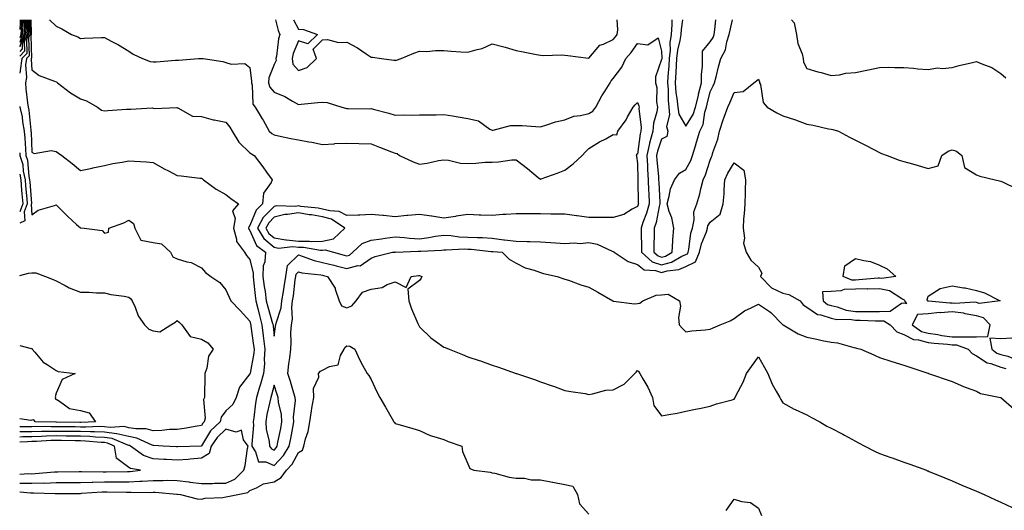
# Model space of a CAD drawing. Units: inches. Extents: x 931523 to 934163, y 7221338 to 7223978.
# Drawn here: x 931523 to 931930, y 7223775 to 7223978 of the extents above; entities that cross this region are included whole.
import ezdxf

# ---------------------------------------------------------------- set-up
doc = ezdxf.new("R2010")
doc.units = ezdxf.units.IN
doc.header["$MEASUREMENT"] = 0
doc.layers.add('Contour_93157221', color=7, linetype='Continuous', true_color=0x4fe727)

msp = doc.modelspace()

# ---------------------------------------------------------------- linework, layer by layer
at = {"layer": 'Contour_93157221'}
for points in [[(931523.25, 7223978, 3216), (931523.2, 7223977.08, 3216), (931523.21, 7223976.76, 3216), (931523, 7223974, 3216)], [(931523.76, 7223978, 3217), (931523.74, 7223977.6, 3217), (931523.78, 7223976.2, 3217), (931523.46, 7223971.92, 3217), (931523, 7223970.5, 3217)], [(931524.28, 7223978, 3218), (931524.35, 7223975.63, 3218), (931524.07, 7223971.92, 3218), (931523, 7223968.59, 3218)], [(931524.83, 7223978, 3219), (931524.92, 7223975.05, 3219), (931524.68, 7223971.92, 3219), (931523.08, 7223966.96, 3219), (931523.08, 7223966.88, 3219), (931523, 7223966.8, 3219)], [(931525.39, 7223978, 3220), (931525.49, 7223974.48, 3220), (931525.3, 7223971.92, 3220), (931523.98, 7223967.86, 3220), (931524.05, 7223965.92, 3220), (931523, 7223964.91, 3220)], [(931525.94, 7223978, 3221), (931526.05, 7223973.91, 3221), (931525.91, 7223971.92, 3221), (931524.89, 7223968.76, 3221), (931525.02, 7223964.95, 3221), (931523, 7223963, 3221)], [(931526.49, 7223978, 3222), (931526.62, 7223973.35, 3222), (931526.52, 7223971.92, 3222), (931525.79, 7223969.65, 3222), (931525.98, 7223963.99, 3222), (931523.85, 7223961.92, 3222), (931523.18, 7223957.06, 3222), (931523.2, 7223956.76, 3222), (931523, 7223955.86, 3222)], [(931527.05, 7223978, 3223), (931527.2, 7223972.78, 3223), (931527.13, 7223971.92, 3223), (931526.69, 7223970.57, 3223), (931526.95, 7223963.01, 3223), (931525.81, 7223961.92, 3223), (931525.46, 7223959.32, 3223), (931525.84, 7223954.13, 3223), (931525.34, 7223951.92, 3223), (931525.56, 7223949.44, 3223), (931526.27, 7223943.7, 3223), (931526.44, 7223941.92, 3223), (931526.75, 7223940.61, 3223), (931527.56, 7223932.41, 3223), (931527.65, 7223931.92, 3223), (931527.68, 7223931.55, 3223), (931528.05, 7223923.31, 3223), (931528.93, 7223922.8, 3223), (931535.95, 7223924.03, 3223), (931538.05, 7223923.6, 3223), (931539.06, 7223922.94, 3223), (931540.39, 7223921.92, 3223), (931544.7, 7223918.56, 3223), (931548.05, 7223915.71, 3223), (931552.86, 7223916.72, 3223), (931553.18, 7223916.78, 3223), (931558.05, 7223917.84, 3223), (931561.39, 7223918.58, 3223), (931565.36, 7223919.22, 3223), (931568.05, 7223919.77, 3223), (931570.4, 7223919.58, 3223), (931575.37, 7223919.24, 3223), (931578.05, 7223919.01, 3223), (931582.61, 7223916.47, 3223), (931584.41, 7223915.55, 3223), (931588.05, 7223913.66, 3223), (931589.65, 7223913.52, 3223), (931597.39, 7223912.58, 3223), (931598.05, 7223912.53, 3223), (931598.44, 7223912.31, 3223), (931598.86, 7223911.92, 3223), (931604.08, 7223907.94, 3223), (931608.05, 7223905.77, 3223), (931610.23, 7223904.11, 3223), (931613.4, 7223901.92, 3223), (931610.86, 7223899.11, 3223), (931611.98, 7223895.85, 3223), (931611.24, 7223891.92, 3223), (931612.55, 7223887.41, 3223), (931612.54, 7223886.41, 3223), (931615.83, 7223881.92, 3223), (931616.71, 7223880.57, 3223), (931618.05, 7223878.91, 3223), (931619.43, 7223873.31, 3223), (931619.37, 7223871.92, 3223), (931619.57, 7223870.4, 3223), (931620.17, 7223864.03, 3223), (931620.47, 7223861.92, 3223), (931621.3, 7223858.68, 3223), (931621.97, 7223855.85, 3223), (931623.02, 7223851.92, 3223), (931623.56, 7223847.43, 3223), (931623.67, 7223846.3, 3223), (931624.17, 7223841.92, 3223), (931623.92, 7223837.8, 3223), (931624.03, 7223835.94, 3223), (931623.72, 7223831.92, 3223), (931622.47, 7223827.51, 3223), (931621.94, 7223825.81, 3223), (931620.79, 7223821.92, 3223), (931620.35, 7223819.62, 3223), (931619.64, 7223813.52, 3223), (931619.38, 7223811.92, 3223), (931619.48, 7223810.49, 3223), (931618.83, 7223802.7, 3223), (931618.91, 7223801.92, 3223), (931620.42, 7223799.56, 3223), (931621.59, 7223795.46, 3223), (931624.57, 7223795.4, 3223), (931628.05, 7223793.85, 3223), (931631.92, 7223798.05, 3223), (931634.24, 7223801.92, 3223), (931634.88, 7223805.1, 3223), (931635.76, 7223809.63, 3223), (931636.21, 7223811.92, 3223), (931636.1, 7223813.87, 3223), (931636.88, 7223820.75, 3223), (931636.79, 7223821.92, 3223), (931636.22, 7223823.76, 3223), (931634.75, 7223828.62, 3223), (931633.68, 7223831.92, 3223), (931634.13, 7223835.85, 3223), (931634.5, 7223838.37, 3223), (931634.92, 7223841.92, 3223), (931635.13, 7223844.85, 3223), (931635, 7223848.87, 3223), (931635.17, 7223851.92, 3223), (931635.6, 7223854.38, 3223), (931635.35, 7223859.22, 3223), (931635.67, 7223861.92, 3223), (931635.99, 7223863.97, 3223), (931636.76, 7223870.63, 3223), (931636.95, 7223871.92, 3223), (931637.09, 7223872.88, 3223), (931638.05, 7223873.81, 3223), (931639.53, 7223873.4, 3223), (931647.39, 7223872.58, 3223), (931648.05, 7223872.45, 3223), (931648.46, 7223872.33, 3223), (931650.15, 7223871.92, 3223), (931653.21, 7223867.08, 3223), (931653.27, 7223866.71, 3223), (931654.97, 7223861.92, 3223), (931655.92, 7223859.79, 3223), (931658.05, 7223858.93, 3223), (931660.08, 7223859.89, 3223), (931661.88, 7223861.92, 3223), (931664.48, 7223865.49, 3223), (931668.05, 7223866.71, 3223), (931672.63, 7223867.33, 3223), (931674.79, 7223868.66, 3223), (931678.05, 7223869.75, 3223), (931682.62, 7223867.35, 3223), (931684.57, 7223871.92, 3223), (931687.66, 7223872.31, 3223), (931688.05, 7223872.35, 3223), (931688.41, 7223872.27, 3223), (931689.03, 7223871.92, 3223), (931688.74, 7223871.24, 3223), (931688.05, 7223870.32, 3223), (931683.22, 7223866.76, 3223), (931683.71, 7223861.92, 3223), (931684.72, 7223858.6, 3223), (931687.42, 7223852.56, 3223), (931687.65, 7223851.92, 3223), (931687.79, 7223851.67, 3223), (931688.05, 7223851.18, 3223), (931692.77, 7223846.65, 3223), (931694.7, 7223845.28, 3223), (931698.05, 7223842.8, 3223), (931698.68, 7223842.55, 3223), (931700.28, 7223841.92, 3223), (931705.85, 7223839.73, 3223), (931708.05, 7223838.83, 3223), (931712.77, 7223837.19, 3223), (931713.19, 7223837.06, 3223), (931718.05, 7223835.38, 3223), (931720.62, 7223834.48, 3223), (931728.04, 7223831.94, 3223), (931728.05, 7223831.92, 3223), (931728.07, 7223831.92, 3223), (931735.49, 7223829.36, 3223), (931738.05, 7223828.46, 3223), (931742.91, 7223826.78, 3223), (931743.36, 7223826.61, 3223), (931748.05, 7223824.91, 3223), (931750.57, 7223824.44, 3223), (931756.41, 7223823.56, 3223), (931758.05, 7223823.27, 3223), (931759.54, 7223823.42, 3223), (931764.97, 7223825.01, 3223), (931768.05, 7223825.2, 3223), (931772.55, 7223827.43, 3223), (931777.03, 7223831.92, 3223), (931777.47, 7223832.49, 3223), (931778.05, 7223833.15, 3223), (931778.67, 7223832.55, 3223), (931779.05, 7223831.92, 3223), (931780.24, 7223829.73, 3223), (931782.32, 7223826.18, 3223), (931784.26, 7223821.92, 3223), (931784.81, 7223818.68, 3223), (931788.05, 7223814.36, 3223), (931791.08, 7223814.95, 3223), (931794.41, 7223815.55, 3223), (931798.05, 7223816.31, 3223), (931802.7, 7223817.27, 3223), (931803.61, 7223817.49, 3223), (931808.05, 7223818.44, 3223), (931810.68, 7223819.3, 3223), (931817.18, 7223821.04, 3223), (931818.05, 7223821.31, 3223), (931818.28, 7223821.69, 3223), (931818.42, 7223821.92, 3223), (931818.73, 7223822.6, 3223), (931821.66, 7223828.31, 3223), (931823.07, 7223831.92, 3223), (931825.16, 7223834.81, 3223), (931828.05, 7223838.78, 3223), (931830.55, 7223834.42, 3223), (931831.93, 7223831.92, 3223), (931833.62, 7223827.49, 3223), (931835.37, 7223824.6, 3223), (931836.79, 7223821.92, 3223), (931837.22, 7223821.1, 3223), (931838.05, 7223819.77, 3223), (931842.82, 7223817.15, 3223), (931843.11, 7223816.98, 3223), (931848.05, 7223814.75, 3223), (931849.89, 7223813.76, 3223), (931853.3, 7223811.92, 3223), (931856.27, 7223810.14, 3223), (931858.05, 7223809.36, 3223), (931862.88, 7223806.76, 3223), (931863.6, 7223806.37, 3223), (931868.05, 7223803.97, 3223), (931869.39, 7223803.27, 3223), (931871.97, 7223801.92, 3223), (931875.91, 7223799.77, 3223), (931878.05, 7223798.85, 3223), (931882.73, 7223797.23, 3223), (931883.21, 7223797.08, 3223), (931888.05, 7223795.32, 3223), (931890.56, 7223794.44, 3223), (931897.34, 7223791.92, 3223), (931897.85, 7223791.72, 3223), (931898.05, 7223791.65, 3223), (931898.53, 7223791.43, 3223), (931904.93, 7223788.8, 3223), (931908.05, 7223787.49, 3223), (931911.96, 7223785.83, 3223), (931915.74, 7223784.22, 3223), (931918.05, 7223783.25, 3223), (931918.99, 7223782.86, 3223), (931921.23, 7223781.92, 3223), (931925.83, 7223779.69, 3223), (931928.05, 7223778.7, 3223), (931932.73, 7223776.59, 3223)], [(931527.6, 7223978, 3224), (931527.76, 7223972.21, 3224), (931527.74, 7223971.92, 3224), (931527.6, 7223971.47, 3224), (931527.92, 7223962.06, 3224), (931527.78, 7223961.92, 3224), (931527.74, 7223961.61, 3224), (931528.05, 7223957.35, 3224), (931531.03, 7223954.91, 3224), (931537.35, 7223952.62, 3224), (931538.05, 7223952.27, 3224), (931538.27, 7223952.15, 3224), (931538.57, 7223951.92, 3224), (931543.95, 7223947.82, 3224), (931548.05, 7223945.28, 3224), (931550.6, 7223944.48, 3224), (931555.08, 7223941.92, 3224), (931556.76, 7223940.63, 3224), (931558.05, 7223940.4, 3224), (931559.43, 7223940.53, 3224), (931567.13, 7223941, 3224), (931568.05, 7223941.08, 3224), (931568.94, 7223941.04, 3224), (931577.68, 7223941.55, 3224), (931578.05, 7223941.51, 3224), (931578.65, 7223941.33, 3224), (931587.92, 7223941.78, 3224), (931588.05, 7223941.65, 3224), (931588.36, 7223941.61, 3224), (931594.32, 7223938.19, 3224), (931598.05, 7223938.07, 3224), (931602.82, 7223936.69, 3224), (931603.32, 7223936.65, 3224), (931608.05, 7223935.69, 3224), (931609.72, 7223933.6, 3224), (931610.77, 7223931.92, 3224), (931613.51, 7223927.39, 3224), (931618.05, 7223923.07, 3224), (931618.67, 7223922.55, 3224), (931619.85, 7223921.92, 3224), (931623.33, 7223917.19, 3224), (931624.91, 7223915.06, 3224), (931627.23, 7223911.92, 3224), (931626.85, 7223910.73, 3224), (931623.6, 7223906.37, 3224), (931623.28, 7223901.92, 3224), (931620.69, 7223899.28, 3224), (931618.05, 7223892.96, 3224), (931617.54, 7223892.43, 3224), (931617.45, 7223891.92, 3224), (931617.59, 7223891.45, 3224), (931618.05, 7223890.9, 3224), (931620.84, 7223884.71, 3224), (931624.49, 7223881.92, 3224), (931624.15, 7223878.01, 3224), (931623.56, 7223876.41, 3224), (931623.35, 7223871.92, 3224), (931623.9, 7223867.78, 3224), (931624.29, 7223865.69, 3224), (931624.83, 7223861.92, 3224), (931625.48, 7223859.36, 3224), (931627.42, 7223852.56, 3224), (931627.59, 7223851.92, 3224), (931627.63, 7223851.51, 3224), (931628.05, 7223847.25, 3224), (931628.67, 7223851.3, 3224), (931628.71, 7223851.92, 3224), (931628.85, 7223852.72, 3224), (931630.95, 7223859.03, 3224), (931631.29, 7223861.92, 3224), (931631.89, 7223865.77, 3224), (931632.25, 7223867.72, 3224), (931632.86, 7223871.92, 3224), (931633.53, 7223876.43, 3224), (931638.05, 7223880.83, 3224), (931639.57, 7223880.4, 3224), (931644.64, 7223878.5, 3224), (931648.05, 7223877.78, 3224), (931652.71, 7223876.59, 3224), (931653.61, 7223876.35, 3224), (931658.05, 7223875.24, 3224), (931662.58, 7223876.45, 3224), (931663.58, 7223876.39, 3224), (931668.05, 7223879.52, 3224), (931669.78, 7223880.18, 3224), (931676.98, 7223881.92, 3224), (931677.93, 7223882.04, 3224), (931678.05, 7223882.06, 3224), (931678.17, 7223882.04, 3224), (931687.56, 7223882.41, 3224), (931688.05, 7223882.39, 3224), (931688.58, 7223882.45, 3224), (931697.1, 7223882.88, 3224), (931698.05, 7223882.99, 3224), (931699.08, 7223882.94, 3224), (931706.61, 7223883.35, 3224), (931708.05, 7223883.29, 3224), (931709.35, 7223883.21, 3224), (931717.69, 7223882.27, 3224), (931718.05, 7223882.25, 3224), (931718.34, 7223882.21, 3224), (931722.21, 7223881.92, 3224), (931725.15, 7223879.03, 3224), (931728.05, 7223877.51, 3224), (931731.65, 7223875.53, 3224), (931735.37, 7223874.6, 3224), (931738.05, 7223873.6, 3224), (931739.27, 7223873.13, 3224), (931744.92, 7223871.92, 3224), (931747.27, 7223871.14, 3224), (931748.05, 7223870.88, 3224), (931749.61, 7223870.36, 3224), (931754.67, 7223868.54, 3224), (931758.05, 7223867.47, 3224), (931761.65, 7223865.51, 3224), (931767.83, 7223861.92, 3224), (931767.97, 7223861.84, 3224), (931768.05, 7223861.8, 3224), (931768.15, 7223861.82, 3224), (931776.84, 7223860.71, 3224), (931778.05, 7223860.83, 3224), (931779.03, 7223860.94, 3224), (931780.34, 7223861.92, 3224), (931785.75, 7223864.22, 3224), (931788.05, 7223864.36, 3224), (931790.7, 7223864.58, 3224), (931795.41, 7223861.92, 3224), (931795.78, 7223859.65, 3224), (931795, 7223854.97, 3224), (931795.27, 7223851.92, 3224), (931796.59, 7223850.46, 3224), (931798.05, 7223849.03, 3224), (931800.47, 7223849.5, 3224), (931805.99, 7223849.85, 3224), (931808.05, 7223850.18, 3224), (931809.29, 7223850.69, 3224), (931812.16, 7223851.92, 3224), (931816.33, 7223853.64, 3224), (931818.05, 7223854.62, 3224), (931822.26, 7223857.7, 3224), (931825.07, 7223858.93, 3224), (931828.05, 7223860.49, 3224), (931832.54, 7223857.43, 3224), (931833.17, 7223857.04, 3224), (931838.05, 7223852.04, 3224), (931838.1, 7223851.96, 3224), (931838.2, 7223851.92, 3224), (931844.35, 7223848.23, 3224), (931848.05, 7223846.92, 3224), (931852.16, 7223846.02, 3224), (931854.39, 7223845.57, 3224), (931858.05, 7223844.81, 3224), (931860.67, 7223844.54, 3224), (931867.41, 7223842.56, 3224), (931868.05, 7223842.47, 3224), (931868.47, 7223842.35, 3224), (931870.29, 7223841.92, 3224), (931875.71, 7223839.58, 3224), (931878.05, 7223838.52, 3224), (931883.03, 7223836.9, 3224), (931883.09, 7223836.88, 3224), (931888.05, 7223835.26, 3224), (931890.56, 7223834.44, 3224), (931897.96, 7223832, 3224), (931898.05, 7223831.98, 3224), (931898.08, 7223831.96, 3224), (931898.23, 7223831.92, 3224), (931908.05, 7223828.64, 3224), (931912.62, 7223826.49, 3224), (931913.84, 7223826.14, 3224), (931918.05, 7223824.58, 3224), (931919.76, 7223823.64, 3224), (931928.02, 7223821.96, 3224), (931928.05, 7223821.94, 3224), (931928.06, 7223821.94, 3224), (931928.09, 7223821.92, 3224), (931933.44, 7223817.31, 3224)], [(931535.27, 7223978, 3225), (931538.05, 7223975.28, 3225), (931540.35, 7223974.22, 3225), (931544.44, 7223971.92, 3225), (931546.99, 7223970.87, 3225), (931548.05, 7223970.22, 3225), (931549.68, 7223970.3, 3225), (931556.73, 7223970.59, 3225), (931558.05, 7223970.65, 3225), (931560.78, 7223969.19, 3225), (931563.79, 7223967.66, 3225), (931568.05, 7223965.06, 3225), (931569.83, 7223963.7, 3225), (931573.74, 7223961.92, 3225), (931576.87, 7223960.75, 3225), (931578.05, 7223960.59, 3225), (931579.31, 7223960.65, 3225), (931587.38, 7223961.26, 3225), (931588.05, 7223961.3, 3225), (931588.63, 7223961.33, 3225), (931596.79, 7223961.92, 3225), (931597.97, 7223962, 3225), (931598.13, 7223962, 3225), (931598.75, 7223961.92, 3225), (931606.85, 7223960.73, 3225), (931608.05, 7223960.26, 3225), (931610.36, 7223959.6, 3225), (931616.02, 7223959.89, 3225), (931618.05, 7223958.29, 3225), (931618.73, 7223952.6, 3225), (931618.65, 7223951.92, 3225), (931618.94, 7223951.02, 3225), (931619.24, 7223943.11, 3225), (931620.2, 7223941.92, 3225), (931623.17, 7223937.04, 3225), (931623.46, 7223936.51, 3225), (931626.04, 7223931.92, 3225), (931627.1, 7223930.98, 3225), (931628.05, 7223930.42, 3225), (931629.92, 7223930.05, 3225), (931635.01, 7223928.87, 3225), (931638.05, 7223928.35, 3225), (931642.42, 7223927.55, 3225), (931643.56, 7223927.43, 3225), (931648.05, 7223926.45, 3225), (931652.89, 7223926.76, 3225), (931653.17, 7223926.8, 3225), (931658.05, 7223927.06, 3225), (931663.05, 7223926.92, 3225), (931668.05, 7223926.72, 3225), (931671.54, 7223925.42, 3225), (931676.49, 7223923.48, 3225), (931678.05, 7223922.88, 3225), (931678.84, 7223922.7, 3225), (931679.76, 7223921.92, 3225), (931685.41, 7223919.28, 3225), (931688.05, 7223918.29, 3225), (931691.3, 7223918.68, 3225), (931695.93, 7223919.79, 3225), (931698.05, 7223920.1, 3225), (931700.05, 7223919.93, 3225), (931704.95, 7223918.81, 3225), (931708.05, 7223918.6, 3225), (931711.28, 7223918.7, 3225), (931715.21, 7223919.09, 3225), (931718.05, 7223919.19, 3225), (931720.71, 7223919.26, 3225), (931726.21, 7223920.08, 3225), (931728.05, 7223920.14, 3225), (931732.63, 7223916.51, 3225), (931737.11, 7223912.86, 3225), (931738.05, 7223912.1, 3225), (931738.34, 7223912.21, 3225), (931745.26, 7223914.71, 3225), (931748.05, 7223915.88, 3225), (931751.55, 7223918.42, 3225), (931755.22, 7223921.92, 3225), (931756.57, 7223923.4, 3225), (931758.05, 7223924.83, 3225), (931762.44, 7223927.53, 3225), (931764.98, 7223928.85, 3225), (931768.05, 7223930.53, 3225), (931769.56, 7223930.4, 3225), (931769.95, 7223931.92, 3225), (931773.36, 7223936.61, 3225), (931773.97, 7223937.84, 3225), (931776.23, 7223941.92, 3225), (931777.17, 7223942.8, 3225), (931778.05, 7223943.74, 3225), (931778.61, 7223942.47, 3225), (931778.7, 7223941.92, 3225), (931778.63, 7223941.33, 3225), (931779.6, 7223933.46, 3225), (931779.49, 7223931.92, 3225), (931779.18, 7223930.79, 3225), (931778.05, 7223922.47, 3225), (931777.57, 7223922.39, 3225), (931777.67, 7223921.92, 3225), (931777.73, 7223921.59, 3225), (931778.05, 7223918.58, 3225), (931778.19, 7223912.06, 3225), (931778.2, 7223911.76, 3225), (931778.42, 7223902.29, 3225), (931778.43, 7223901.92, 3225), (931778.35, 7223901.63, 3225), (931778.05, 7223900.85, 3225), (931775.85, 7223899.71, 3225), (931772.49, 7223897.49, 3225), (931768.05, 7223896.31, 3225), (931758.05, 7223896.31, 3225), (931753.16, 7223897.04, 3225), (931752.93, 7223897.04, 3225), (931748.05, 7223897.62, 3225), (931743.79, 7223897.66, 3225), (931742.23, 7223897.74, 3225), (931738.05, 7223897.78, 3225), (931733.97, 7223897.84, 3225), (931732.15, 7223897.82, 3225), (931728.05, 7223897.88, 3225), (931723.65, 7223897.53, 3225), (931722.43, 7223897.55, 3225), (931718.05, 7223897.1, 3225), (931713.39, 7223897.25, 3225), (931712.65, 7223897.31, 3225), (931708.05, 7223897.49, 3225), (931703.15, 7223896.82, 3225), (931702.89, 7223896.76, 3225), (931698.05, 7223895.98, 3225), (931693.14, 7223896.82, 3225), (931693, 7223896.86, 3225), (931688.05, 7223897.55, 3225), (931683.25, 7223897.12, 3225), (931682.84, 7223897.13, 3225), (931678.05, 7223896.61, 3225), (931673.23, 7223897.1, 3225), (931672.88, 7223897.1, 3225), (931668.05, 7223897.49, 3225), (931663.46, 7223897.33, 3225), (931662.71, 7223897.25, 3225), (931658.05, 7223897.12, 3225), (931654.87, 7223898.74, 3225), (931650.99, 7223898.99, 3225), (931648.05, 7223899.79, 3225), (931646.25, 7223900.12, 3225), (931639.08, 7223900.88, 3225), (931638.05, 7223901.06, 3225), (931637.02, 7223900.9, 3225), (931628.88, 7223901.1, 3225), (931628.05, 7223900.88, 3225), (931623.59, 7223896.37, 3225), (931621.15, 7223891.92, 3225), (931623.74, 7223887.6, 3225), (931628.05, 7223883.99, 3225), (931629.82, 7223883.7, 3225), (931635.71, 7223884.26, 3225), (931638.05, 7223884.01, 3225), (931640.18, 7223884.05, 3225), (931647.21, 7223882.76, 3225), (931648.05, 7223882.78, 3225), (931649.12, 7223882.99, 3225), (931652.57, 7223881.92, 3225), (931656.9, 7223880.77, 3225), (931658.05, 7223880.47, 3225), (931659.19, 7223880.79, 3225), (931660.55, 7223881.92, 3225), (931664.34, 7223885.63, 3225), (931668.05, 7223886.92, 3225), (931672.44, 7223887.53, 3225), (931673.89, 7223887.76, 3225), (931678.05, 7223888.37, 3225), (931681.85, 7223888.11, 3225), (931683.92, 7223887.78, 3225), (931688.05, 7223887.56, 3225), (931691.94, 7223888.03, 3225), (931694.73, 7223888.6, 3225), (931698.05, 7223889.07, 3225), (931701.07, 7223888.89, 3225), (931704.5, 7223888.37, 3225), (931708.05, 7223888.21, 3225), (931711.97, 7223887.99, 3225), (931714.13, 7223887.99, 3225), (931718.05, 7223887.76, 3225), (931722.83, 7223887.13, 3225), (931723.21, 7223887.08, 3225), (931728.05, 7223886.51, 3225), (931732.54, 7223886.41, 3225), (931733.65, 7223886.33, 3225), (931738.05, 7223886.22, 3225), (931742.1, 7223885.96, 3225), (931744.18, 7223885.79, 3225), (931748.05, 7223885.53, 3225), (931751.96, 7223885.83, 3225), (931754.4, 7223885.57, 3225), (931758.05, 7223885.96, 3225), (931761.45, 7223885.32, 3225), (931767.55, 7223882.43, 3225), (931768.05, 7223882.27, 3225), (931768.28, 7223882.15, 3225), (931768.4, 7223881.92, 3225), (931774.21, 7223878.07, 3225), (931778.05, 7223876.88, 3225), (931780.82, 7223874.69, 3225), (931785.53, 7223874.44, 3225), (931788.05, 7223873.6, 3225), (931790.38, 7223874.24, 3225), (931795.16, 7223874.81, 3225), (931798.05, 7223876.06, 3225), (931802.04, 7223877.94, 3225), (931803.73, 7223881.92, 3225), (931804.56, 7223885.42, 3225), (931806.5, 7223890.38, 3225), (931806.97, 7223891.92, 3225), (931807.15, 7223892.82, 3225), (931808.05, 7223894.42, 3225), (931812.23, 7223897.74, 3225), (931813.47, 7223901.92, 3225), (931813.84, 7223906.12, 3225), (931813.84, 7223907.7, 3225), (931814.14, 7223911.92, 3225), (931815.34, 7223914.63, 3225), (931818.05, 7223918.91, 3225), (931821.98, 7223915.85, 3225), (931822.66, 7223911.92, 3225), (931822.52, 7223907.45, 3225), (931822.51, 7223906.39, 3225), (931822.38, 7223901.92, 3225), (931822.17, 7223897.8, 3225), (931821.89, 7223895.77, 3225), (931821.66, 7223891.92, 3225), (931822.21, 7223887.76, 3225), (931821.78, 7223885.65, 3225), (931822.91, 7223881.92, 3225), (931824.83, 7223878.7, 3225), (931828.05, 7223875.75, 3225), (931829.41, 7223873.29, 3225), (931828.9, 7223871.92, 3225), (931833.35, 7223867.23, 3225), (931838.05, 7223865.12, 3225), (931840.61, 7223864.48, 3225), (931845.2, 7223861.92, 3225), (931846.43, 7223860.3, 3225), (931848.05, 7223859.26, 3225), (931852.42, 7223856.3, 3225), (931853.82, 7223856.16, 3225), (931858.05, 7223854.75, 3225), (931860.36, 7223854.24, 3225), (931865.67, 7223854.3, 3225), (931868.05, 7223853.95, 3225), (931870.08, 7223853.95, 3225), (931876.38, 7223853.6, 3225), (931878.05, 7223853.6, 3225), (931879.75, 7223853.62, 3225), (931882.43, 7223851.92, 3225), (931885.19, 7223849.07, 3225), (931888.05, 7223847.97, 3225), (931892.03, 7223845.9, 3225), (931894.15, 7223845.81, 3225), (931898.05, 7223844.75, 3225), (931900.51, 7223844.38, 3225), (931906.04, 7223843.93, 3225), (931908.05, 7223843.66, 3225), (931909.78, 7223843.66, 3225), (931914.57, 7223841.92, 3225), (931916.22, 7223840.08, 3225), (931918.05, 7223839.24, 3225), (931922.44, 7223836.31, 3225), (931923.93, 7223836.04, 3225), (931928.05, 7223834.54, 3225), (931930.13, 7223833.99, 3225)], [(931628.59, 7223978, 3226), (931629.72, 7223973.58, 3226), (931630.45, 7223971.92, 3226), (931629.88, 7223970.08, 3226), (931629.01, 7223962.88, 3226), (931628.79, 7223961.92, 3226), (931628.88, 7223961.08, 3226), (931628.05, 7223959.46, 3226), (931625.91, 7223954.05, 3226), (931625.68, 7223951.92, 3226), (931626.26, 7223950.12, 3226), (931628.05, 7223948.13, 3226), (931632.45, 7223946.31, 3226), (931635.57, 7223944.4, 3226), (931638.05, 7223943.03, 3226), (931639.26, 7223943.13, 3226), (931646.14, 7223943.83, 3226), (931648.05, 7223943.97, 3226), (931649.91, 7223943.78, 3226), (931656.04, 7223941.92, 3226), (931657.54, 7223941.41, 3226), (931658.05, 7223941.31, 3226), (931658.6, 7223941.37, 3226), (931667.38, 7223941.24, 3226), (931668.05, 7223941.3, 3226), (931668.93, 7223941.04, 3226), (931675.46, 7223939.34, 3226), (931678.05, 7223938.52, 3226), (931681.33, 7223938.64, 3226), (931684.65, 7223938.52, 3226), (931688.05, 7223938.64, 3226), (931691.22, 7223938.74, 3226), (931694.89, 7223938.76, 3226), (931698.05, 7223938.85, 3226), (931701.75, 7223938.23, 3226), (931703.97, 7223937.84, 3226), (931708.05, 7223937.13, 3226), (931712.39, 7223936.26, 3226), (931717.13, 7223932.84, 3226), (931718.05, 7223932.37, 3226), (931718.51, 7223932.39, 3226), (931725.66, 7223934.3, 3226), (931728.05, 7223934.36, 3226), (931730.4, 7223934.26, 3226), (931736.07, 7223933.89, 3226), (931738.05, 7223933.81, 3226), (931740.69, 7223934.56, 3226), (931744.17, 7223935.81, 3226), (931748.05, 7223936.69, 3226), (931751.83, 7223938.13, 3226), (931754.55, 7223938.42, 3226), (931758.05, 7223939.32, 3226), (931759.69, 7223940.28, 3226), (931760.88, 7223941.92, 3226), (931763.41, 7223946.57, 3226), (931764.74, 7223948.62, 3226), (931766.81, 7223951.92, 3226), (931767.26, 7223952.7, 3226), (931768.05, 7223953.76, 3226), (931771.61, 7223958.37, 3226), (931773.32, 7223961.92, 3226), (931775.5, 7223964.48, 3226), (931778.05, 7223968.23, 3226), (931782.33, 7223967.64, 3226), (931786.63, 7223970.49, 3226), (931788.05, 7223965.06, 3226), (931788.07, 7223961.94, 3226), (931788.07, 7223961.9, 3226), (931788.05, 7223961.61, 3226), (931785.51, 7223954.46, 3226), (931785.56, 7223951.92, 3226), (931786.09, 7223949.97, 3226), (931785.92, 7223944.05, 3226), (931786.28, 7223941.92, 3226), (931786.05, 7223939.93, 3226), (931784.67, 7223935.3, 3226), (931784.42, 7223931.92, 3226), (931783.06, 7223926.94, 3226), (931783.05, 7223926.92, 3226), (931781.96, 7223921.92, 3226), (931782.2, 7223917.76, 3226), (931782.23, 7223916.1, 3226), (931782.5, 7223911.92, 3226), (931782.67, 7223907.29, 3226), (931782.69, 7223906.55, 3226), (931782.86, 7223901.92, 3226), (931781.85, 7223898.11, 3226), (931780.33, 7223894.21, 3226), (931779.59, 7223891.92, 3226), (931779.59, 7223890.38, 3226), (931779.77, 7223883.64, 3226), (931779.76, 7223881.92, 3226), (931784.18, 7223878.05, 3226), (931788.05, 7223876.76, 3226), (931792.09, 7223877.88, 3226), (931796.44, 7223880.3, 3226), (931798.05, 7223881, 3226), (931798.67, 7223881.3, 3226), (931798.94, 7223881.92, 3226), (931799.21, 7223883.07, 3226), (931800.14, 7223889.83, 3226), (931800.78, 7223891.92, 3226), (931801.48, 7223895.36, 3226), (931801.38, 7223898.6, 3226), (931802.63, 7223901.92, 3226), (931803.86, 7223906.1, 3226), (931804.23, 7223908.09, 3226), (931805.17, 7223911.92, 3226), (931806.1, 7223913.87, 3226), (931808.05, 7223919.95, 3226), (931808.58, 7223921.39, 3226), (931808.88, 7223921.92, 3226), (931809.21, 7223923.09, 3226), (931811.26, 7223928.7, 3226), (931812, 7223931.92, 3226), (931813.38, 7223936.59, 3226), (931813.84, 7223937.7, 3226), (931815.34, 7223941.92, 3226), (931816.25, 7223943.72, 3226), (931818.05, 7223947.94, 3226), (931821.65, 7223948.33, 3226), (931826.15, 7223951.92, 3226), (931827.24, 7223952.72, 3226), (931828.05, 7223953.46, 3226), (931828.46, 7223952.33, 3226), (931828.5, 7223951.92, 3226), (931828.8, 7223951.18, 3226), (931829.93, 7223943.8, 3226), (931831.6, 7223941.92, 3226), (931835.62, 7223939.5, 3226), (931838.05, 7223938.29, 3226), (931842.94, 7223936.82, 3226), (931843.32, 7223936.65, 3226), (931848.05, 7223934.89, 3226), (931850.57, 7223934.44, 3226), (931857, 7223932.97, 3226), (931858.05, 7223932.78, 3226), (931858.79, 7223932.66, 3226), (931861.09, 7223931.92, 3226), (931865.67, 7223929.54, 3226), (931868.05, 7223928.29, 3226), (931872.24, 7223926.12, 3226), (931875.61, 7223924.36, 3226), (931878.05, 7223923.09, 3226), (931878.88, 7223922.74, 3226), (931881.11, 7223921.92, 3226), (931886.17, 7223920.05, 3226), (931888.05, 7223919.42, 3226), (931891.56, 7223918.42, 3226), (931893.94, 7223917.82, 3226), (931898.05, 7223916.53, 3226), (931902.27, 7223917.7, 3226), (931903.77, 7223921.92, 3226), (931906.33, 7223923.64, 3226), (931908.05, 7223924.19, 3226), (931909.85, 7223923.72, 3226), (931912.02, 7223921.92, 3226), (931913.07, 7223916.94, 3226), (931918.05, 7223913.87, 3226), (931919.46, 7223913.33, 3226), (931925.81, 7223911.92, 3226), (931927.6, 7223911.47, 3226), (931928.05, 7223911.35, 3226), (931929, 7223910.96, 3226), (931934.46, 7223908.33, 3226)], [(931636.09, 7223978, 3227), (931638.05, 7223974.15, 3227), (931640.14, 7223974.01, 3227), (931645.96, 7223971.92, 3227), (931642, 7223967.97, 3227), (931638.05, 7223969.22, 3227), (931635.93, 7223964.05, 3227), (931635.43, 7223961.92, 3227), (931635.71, 7223959.58, 3227), (931638.05, 7223957.02, 3227), (931641.68, 7223958.29, 3227), (931645.57, 7223961.92, 3227), (931644.21, 7223965.77, 3227), (931648.05, 7223969.63, 3227), (931650.13, 7223969.85, 3227), (931654.68, 7223968.54, 3227), (931658.05, 7223968.72, 3227), (931662.51, 7223966.37, 3227), (931666.1, 7223963.87, 3227), (931668.05, 7223962.58, 3227), (931668.68, 7223962.55, 3227), (931672.34, 7223961.92, 3227), (931677.44, 7223961.31, 3227), (931678.05, 7223961.26, 3227), (931678.62, 7223961.35, 3227), (931680.44, 7223961.92, 3227), (931685.77, 7223964.21, 3227), (931688.05, 7223964.97, 3227), (931691.07, 7223964.93, 3227), (931694.66, 7223965.32, 3227), (931698.05, 7223965.28, 3227), (931701.14, 7223965.01, 3227), (931705.2, 7223964.77, 3227), (931708.05, 7223964.54, 3227), (931711.85, 7223965.71, 3227), (931713.88, 7223966.08, 3227), (931718.05, 7223967.97, 3227), (931722.86, 7223966.74, 3227), (931723.38, 7223966.59, 3227), (931728.05, 7223965.34, 3227), (931730.85, 7223964.71, 3227), (931736.32, 7223963.66, 3227), (931738.05, 7223963.29, 3227), (931739.37, 7223963.25, 3227), (931746.53, 7223963.44, 3227), (931748.05, 7223963.4, 3227), (931749.29, 7223963.17, 3227), (931757.82, 7223962.15, 3227), (931758.05, 7223962.12, 3227), (931762.47, 7223967.51, 3227), (931764.05, 7223967.92, 3227), (931768.05, 7223969.85, 3227), (931769.01, 7223970.96, 3227), (931769.68, 7223971.92, 3227), (931769.94, 7223973.81, 3227), (931769.75, 7223978, 3227)], [(931792.21, 7223978, 3227), (931792.2, 7223977.78, 3227), (931792.21, 7223976.08, 3227), (931791.96, 7223971.92, 3227), (931791.49, 7223968.48, 3227), (931791.52, 7223965.38, 3227), (931791.16, 7223961.92, 3227), (931790.96, 7223959.01, 3227), (931790.67, 7223954.54, 3227), (931790.5, 7223951.92, 3227), (931790.73, 7223949.24, 3227), (931790.68, 7223944.56, 3227), (931790.96, 7223941.92, 3227), (931791.34, 7223938.64, 3227), (931790.05, 7223933.91, 3227), (931790.64, 7223931.92, 3227), (931790.22, 7223929.75, 3227), (931788.05, 7223928.6, 3227), (931786.32, 7223923.66, 3227), (931785.94, 7223921.92, 3227), (931786.05, 7223919.93, 3227), (931786.73, 7223913.25, 3227), (931786.81, 7223911.92, 3227), (931786.85, 7223910.73, 3227), (931787.26, 7223902.7, 3227), (931787.29, 7223901.92, 3227), (931787.01, 7223900.88, 3227), (931785.72, 7223894.24, 3227), (931784.97, 7223891.92, 3227), (931784.96, 7223888.83, 3227), (931784.85, 7223885.12, 3227), (931784.85, 7223881.92, 3227), (931786.55, 7223880.42, 3227), (931788.05, 7223879.93, 3227), (931789.61, 7223880.36, 3227), (931792.41, 7223881.92, 3227), (931792.73, 7223886.61, 3227), (931792.7, 7223887.27, 3227), (931793.11, 7223891.92, 3227), (931792.28, 7223896.16, 3227), (931791.17, 7223898.8, 3227), (931790.28, 7223901.92, 3227), (931791.21, 7223905.08, 3227), (931791.76, 7223908.21, 3227), (931793.32, 7223911.92, 3227), (931795.4, 7223914.58, 3227), (931798.05, 7223916.12, 3227), (931800.05, 7223919.91, 3227), (931800.82, 7223921.92, 3227), (931802.01, 7223925.88, 3227), (931802.5, 7223927.47, 3227), (931803.79, 7223931.92, 3227), (931805.22, 7223934.75, 3227), (931805.88, 7223939.75, 3227), (931806.54, 7223941.92, 3227), (931806.85, 7223943.13, 3227), (931808.05, 7223948.27, 3227), (931809.33, 7223950.65, 3227), (931809.91, 7223951.92, 3227), (931810.56, 7223954.42, 3227), (931811.5, 7223958.48, 3227), (931812.45, 7223961.92, 3227), (931814.43, 7223965.53, 3227), (931814.98, 7223968.85, 3227), (931815.99, 7223971.92, 3227), (931816.29, 7223973.68, 3227), (931817.36, 7223978, 3227)], [(931796.64, 7223978, 3228), (931796.04, 7223973.93, 3228), (931795.92, 7223971.92, 3228), (931795.59, 7223969.46, 3228), (931794.6, 7223965.38, 3228), (931794.24, 7223961.92, 3228), (931793.85, 7223956.12, 3228), (931793.57, 7223951.92, 3228), (931793.92, 7223947.8, 3228), (931794.36, 7223945.61, 3228), (931794.75, 7223941.92, 3228), (931795.1, 7223938.97, 3228), (931798.05, 7223934.09, 3228), (931801.07, 7223938.89, 3228), (931802, 7223941.92, 3228), (931803.22, 7223946.74, 3228), (931803.32, 7223947.19, 3228), (931804.49, 7223951.92, 3228), (931804.49, 7223955.47, 3228), (931804.85, 7223958.72, 3228), (931804.86, 7223961.92, 3228), (931804.98, 7223964.99, 3228), (931808.05, 7223968.81, 3228), (931809.29, 7223970.69, 3228), (931809.69, 7223971.92, 3228), (931810.02, 7223973.89, 3228), (931810.47, 7223978, 3228)], [(931841.73, 7223978, 3227), (931842.8, 7223976.67, 3227), (931843.73, 7223971.92, 3227), (931844.33, 7223968.21, 3227), (931846.02, 7223963.95, 3227), (931846.52, 7223961.92, 3227), (931846.59, 7223960.46, 3227), (931848.05, 7223957.8, 3227), (931852.56, 7223956.43, 3227), (931853.86, 7223956.12, 3227), (931858.05, 7223954.97, 3227), (931861.42, 7223955.28, 3227), (931864.04, 7223955.94, 3227), (931868.05, 7223956.2, 3227), (931872.77, 7223957.19, 3227), (931873.47, 7223957.35, 3227), (931878.05, 7223958.31, 3227), (931881.6, 7223958.37, 3227), (931884.33, 7223958.21, 3227), (931888.05, 7223958.27, 3227), (931892.02, 7223957.94, 3227), (931893.85, 7223957.72, 3227), (931898.05, 7223957.41, 3227), (931901.91, 7223958.05, 3227), (931904, 7223957.86, 3227), (931908.05, 7223958.31, 3227), (931910.93, 7223959.05, 3227), (931916.46, 7223960.34, 3227), (931918.05, 7223960.73, 3227), (931920.26, 7223959.71, 3227), (931924.37, 7223958.25, 3227), (931928.05, 7223955.73, 3227), (931930.13, 7223954.01, 3227)], [(931523, 7223942.09, 3222), (931523.02, 7223941.92, 3222), (931523.97, 7223937.84, 3222), (931524.17, 7223935.81, 3222), (931524.9, 7223931.92, 3222), (931525.17, 7223929.05, 3222), (931525.37, 7223924.6, 3222), (931525.6, 7223921.92, 3222), (931526.18, 7223920.05, 3222), (931526.77, 7223913.21, 3222), (931527.05, 7223911.92, 3222), (931527.12, 7223910.98, 3222), (931527.85, 7223902.12, 3222), (931527.86, 7223901.92, 3222), (931527.75, 7223901.63, 3222), (931528.05, 7223897.45, 3222), (931530.6, 7223899.36, 3222), (931537.36, 7223901.22, 3222), (931538.05, 7223901.53, 3222), (931542.9, 7223896.76, 3222), (931546.51, 7223893.46, 3222), (931548.05, 7223892.04, 3222), (931548.15, 7223892.02, 3222), (931549.65, 7223891.92, 3222), (931557.06, 7223890.94, 3222), (931558.05, 7223889.87, 3222), (931559.71, 7223890.26, 3222), (931559.76, 7223891.92, 3222), (931565.93, 7223894.05, 3222), (931568.05, 7223895.2, 3222), (931569.92, 7223893.8, 3222), (931570.5, 7223891.92, 3222), (931573.07, 7223886.94, 3222), (931578.05, 7223885.92, 3222), (931581.58, 7223885.46, 3222), (931585.25, 7223881.92, 3222), (931586.24, 7223880.12, 3222), (931588.05, 7223879.26, 3222), (931591.97, 7223878.01, 3222), (931593.83, 7223877.7, 3222), (931598.05, 7223875.51, 3222), (931599.7, 7223873.58, 3222), (931601.87, 7223871.92, 3222), (931605.63, 7223869.5, 3222), (931608.05, 7223866.47, 3222), (931609.52, 7223863.4, 3222), (931610.16, 7223861.92, 3222), (931613.97, 7223857.84, 3222), (931618.05, 7223853.56, 3222), (931618.36, 7223852.23, 3222), (931618.45, 7223851.92, 3222), (931618.5, 7223851.47, 3222), (931619.6, 7223843.48, 3222), (931619.78, 7223841.92, 3222), (931619.69, 7223840.28, 3222), (931618.11, 7223831.98, 3222), (931618.1, 7223831.92, 3222), (931618.09, 7223831.88, 3222), (931618.05, 7223831.74, 3222), (931613.7, 7223826.28, 3222), (931612.42, 7223821.92, 3222), (931610.94, 7223819.03, 3222), (931608.05, 7223816.49, 3222), (931606.18, 7223813.8, 3222), (931605.77, 7223811.92, 3222), (931601.77, 7223808.21, 3222), (931598.07, 7223801.94, 3222), (931598.05, 7223801.92, 3222), (931588.36, 7223801.61, 3222), (931588.05, 7223801.59, 3222), (931587.74, 7223801.61, 3222), (931582.28, 7223801.92, 3222), (931578.32, 7223802.19, 3222), (931578.05, 7223802.19, 3222), (931577.67, 7223802.29, 3222), (931571.38, 7223805.24, 3222), (931568.05, 7223805.85, 3222), (931563.14, 7223807.02, 3222), (931562.97, 7223807, 3222), (931558.05, 7223807.7, 3222), (931553.95, 7223807.82, 3222), (931552.21, 7223807.76, 3222), (931548.05, 7223807.86, 3222), (931544.05, 7223807.92, 3222), (931542.04, 7223807.94, 3222), (931538.05, 7223807.97, 3222), (931534.03, 7223807.9, 3222), (931532.03, 7223807.94, 3222), (931528.05, 7223807.84, 3222), (931523.87, 7223807.74, 3222), (931523, 7223807.75, 3222)], [(931523, 7223922.97, 3221), (931523.09, 7223921.92, 3221), (931524.27, 7223918.13, 3221), (931524.5, 7223915.47, 3221), (931525.28, 7223911.92, 3221), (931525.46, 7223909.32, 3221), (931525.89, 7223904.07, 3221), (931526.05, 7223901.92, 3221), (931524.83, 7223898.7, 3221), (931525.1, 7223894.87, 3221), (931523, 7223893.99, 3221)], [(931523, 7223914.2, 3220), (931523.5, 7223911.92, 3220), (931523.8, 7223907.66, 3220), (931523.93, 7223906.04, 3220), (931524.24, 7223901.92, 3220), (931523, 7223898.67, 3220)], [(931523, 7223872.37, 3221), (931526.64, 7223873.33, 3221), (931528.05, 7223873.5, 3221), (931529.61, 7223873.48, 3221), (931533.59, 7223871.92, 3221), (931536.85, 7223870.73, 3221), (931538.05, 7223870.1, 3221), (931541.71, 7223868.25, 3221), (931543.41, 7223867.27, 3221), (931548.05, 7223865.53, 3221), (931551.64, 7223865.51, 3221), (931554.7, 7223865.26, 3221), (931558.05, 7223865.24, 3221), (931560.67, 7223864.54, 3221), (931566.18, 7223863.8, 3221), (931568.05, 7223863.38, 3221), (931568.9, 7223862.78, 3221), (931569.44, 7223861.92, 3221), (931570.62, 7223859.34, 3221), (931571.88, 7223855.75, 3221), (931574.52, 7223851.92, 3221), (931576.28, 7223850.16, 3221), (931578.05, 7223849.54, 3221), (931580.89, 7223849.09, 3221), (931585.41, 7223851.92, 3221), (931587.08, 7223852.9, 3221), (931588.05, 7223853.72, 3221), (931589, 7223852.88, 3221), (931589.88, 7223851.92, 3221), (931593.34, 7223847.21, 3221), (931598.05, 7223846.12, 3221), (931600.68, 7223844.56, 3221), (931602.92, 7223841.92, 3221), (931600.94, 7223839.03, 3221), (931600.22, 7223834.09, 3221), (931599.46, 7223831.92, 3221), (931599.42, 7223830.55, 3221), (931599.28, 7223823.15, 3221), (931599.25, 7223821.92, 3221), (931598.85, 7223821.12, 3221), (931599.53, 7223813.4, 3221), (931599.21, 7223811.92, 3221), (931598.61, 7223811.35, 3221), (931598.05, 7223810.42, 3221), (931596.32, 7223810.18, 3221), (931590.84, 7223809.13, 3221), (931588.05, 7223808.81, 3221), (931584.85, 7223808.72, 3221), (931581.65, 7223808.33, 3221), (931578.05, 7223808.23, 3221), (931575.2, 7223809.07, 3221), (931571, 7223808.97, 3221), (931568.05, 7223809.5, 3221), (931566.09, 7223809.97, 3221), (931560.42, 7223809.56, 3221), (931558.05, 7223809.89, 3221), (931556.08, 7223809.95, 3221), (931550.25, 7223809.71, 3221), (931548.05, 7223809.77, 3221), (931545.94, 7223809.81, 3221), (931540.13, 7223809.85, 3221), (931538.05, 7223809.87, 3221), (931535.96, 7223809.83, 3221), (931530.03, 7223809.95, 3221), (931528.05, 7223809.89, 3221), (931525.97, 7223809.85, 3221), (931523, 7223809.88, 3221)], [(931523, 7223843.48, 3220), (931527.79, 7223842.17, 3220), (931528.05, 7223842.37, 3220), (931528.18, 7223842.04, 3220), (931528.21, 7223841.92, 3220), (931529.24, 7223840.73, 3220), (931532.68, 7223836.55, 3220), (931534.41, 7223835.55, 3220), (931538.05, 7223833.13, 3220), (931538.87, 7223832.74, 3220), (931545.95, 7223831.92, 3220), (931540.52, 7223829.46, 3220), (931538.05, 7223823.76, 3220), (931537.7, 7223822.27, 3220), (931537.72, 7223821.92, 3220), (931537.59, 7223821.45, 3220), (931538.05, 7223821.22, 3220), (931539.49, 7223820.47, 3220), (931543.59, 7223817.47, 3220), (931548.05, 7223816.65, 3220), (931551.72, 7223815.59, 3220), (931554.36, 7223811.92, 3220), (931548.29, 7223811.69, 3220), (931548.05, 7223811.69, 3220), (931547.82, 7223811.69, 3220), (931538.22, 7223811.76, 3220), (931537.88, 7223811.76, 3220), (931529.34, 7223811.92, 3220), (931528.87, 7223812.74, 3220), (931528.05, 7223812.55, 3220), (931527.54, 7223812.43, 3220), (931523, 7223813.15, 3220)], [(931523, 7223783, 3222), (931527.43, 7223782.55, 3222), (931528.05, 7223782.53, 3222), (931528.67, 7223782.55, 3222), (931537.67, 7223782.31, 3222), (931538.45, 7223782.31, 3222), (931547.61, 7223782.37, 3222), (931548.05, 7223782.37, 3222), (931548.51, 7223782.39, 3222), (931557, 7223782.97, 3222), (931558.05, 7223783.01, 3222), (931559.13, 7223782.99, 3222), (931567.08, 7223782.9, 3222), (931568.05, 7223782.9, 3222), (931569.07, 7223782.94, 3222), (931577.17, 7223782.8, 3222), (931578.05, 7223782.86, 3222), (931578.97, 7223782.84, 3222), (931587.89, 7223782.08, 3222), (931588.05, 7223782.08, 3222), (931588.19, 7223782.06, 3222), (931589.37, 7223781.92, 3222), (931596.32, 7223780.18, 3222), (931598.05, 7223780.01, 3222), (931599.54, 7223780.44, 3222), (931606.86, 7223780.73, 3222), (931608.05, 7223780.96, 3222), (931608.96, 7223781.02, 3222), (931613.08, 7223781.92, 3222), (931617.21, 7223782.76, 3222), (931618.05, 7223783.56, 3222), (931620.73, 7223784.6, 3222), (931623.7, 7223786.26, 3222), (931628.05, 7223787.19, 3222), (931631.01, 7223788.97, 3222), (931633.22, 7223791.92, 3222), (931635.51, 7223794.46, 3222), (931638.05, 7223799.32, 3222), (931639.73, 7223800.24, 3222), (931640.37, 7223801.92, 3222), (931641.05, 7223804.93, 3222), (931642.07, 7223807.9, 3222), (931642.75, 7223811.92, 3222), (931643.47, 7223816.49, 3222), (931643.66, 7223817.53, 3222), (931644.38, 7223821.92, 3222), (931644.35, 7223825.63, 3222), (931646.45, 7223830.32, 3222), (931646.42, 7223831.92, 3222), (931647.16, 7223832.82, 3222), (931648.05, 7223833.23, 3222), (931650.91, 7223834.77, 3222), (931654.51, 7223835.46, 3222), (931655.45, 7223839.32, 3222), (931656.96, 7223841.92, 3222), (931657.28, 7223842.68, 3222), (931658.05, 7223843.29, 3222), (931659.35, 7223843.23, 3222), (931661.34, 7223841.92, 3222), (931663.48, 7223837.35, 3222), (931664.59, 7223835.38, 3222), (931666.44, 7223831.92, 3222), (931667.15, 7223831.02, 3222), (931668.05, 7223829.4, 3222), (931670.48, 7223824.34, 3222), (931671.74, 7223821.92, 3222), (931674.1, 7223817.97, 3222), (931676.79, 7223813.19, 3222), (931677.51, 7223811.92, 3222), (931677.71, 7223811.59, 3222), (931678.05, 7223811.18, 3222), (931679.08, 7223810.9, 3222), (931685.27, 7223809.15, 3222), (931688.05, 7223808.35, 3222), (931692.44, 7223806.31, 3222), (931694.05, 7223805.92, 3222), (931698.05, 7223804.58, 3222), (931699.9, 7223803.78, 3222), (931705.51, 7223801.92, 3222), (931705.8, 7223799.67, 3222), (931708.05, 7223794.54, 3222), (931708.79, 7223792.66, 3222), (931710.51, 7223791.92, 3222), (931717.22, 7223791.1, 3222), (931718.05, 7223790.9, 3222), (931719.24, 7223790.73, 3222), (931725.15, 7223789.03, 3222), (931728.05, 7223788.72, 3222), (931731.38, 7223788.6, 3222), (931734.15, 7223788.03, 3222), (931738.05, 7223787.94, 3222), (931742.97, 7223787, 3222), (931743.11, 7223786.98, 3222), (931748.05, 7223786.02, 3222), (931751.44, 7223785.3, 3222), (931753.28, 7223781.92, 3222), (931754.12, 7223777.99, 3222), (931758.05, 7223773.76, 3222)], [(931608.05, 7223786.63, 3223), (931611.77, 7223788.21, 3223), (931615.6, 7223791.92, 3223), (931616.12, 7223793.85, 3223), (931617.1, 7223800.96, 3223), (931617.3, 7223801.92, 3223), (931615.45, 7223804.52, 3223), (931614.55, 7223808.42, 3223), (931612.34, 7223807.64, 3223), (931608.05, 7223808.83, 3223), (931604.49, 7223805.47, 3223), (931602.12, 7223801.92, 3223), (931601.17, 7223798.8, 3223), (931598.05, 7223796.9, 3223), (931593.44, 7223796.53, 3223), (931592.54, 7223796.41, 3223), (931588.05, 7223796.02, 3223), (931583.67, 7223796.31, 3223), (931582.52, 7223796.39, 3223), (931578.05, 7223796.69, 3223), (931574.18, 7223798.05, 3223), (931568.77, 7223801.92, 3223), (931568.28, 7223802.15, 3223), (931568.05, 7223802.19, 3223), (931567.69, 7223802.27, 3223), (931561.2, 7223805.06, 3223), (931558.05, 7223805.51, 3223), (931554.34, 7223805.63, 3223), (931551.98, 7223805.85, 3223), (931548.05, 7223805.94, 3223), (931543.96, 7223806, 3223), (931542.17, 7223806.04, 3223), (931538.05, 7223806.1, 3223), (931533.96, 7223806, 3223), (931532.01, 7223805.88, 3223), (931528.05, 7223805.79, 3223), (931524.27, 7223805.71, 3223), (931523, 7223805.62, 3223)], [(931568.05, 7223791.39, 3224), (931568.55, 7223791.41, 3224), (931572.91, 7223791.92, 3224), (931568.78, 7223792.64, 3224), (931568.05, 7223793.09, 3224), (931563.15, 7223796.82, 3224), (931562.97, 7223796.84, 3224), (931563.03, 7223796.94, 3224), (931562.16, 7223801.92, 3224), (931559.29, 7223803.15, 3224), (931558.05, 7223803.33, 3224), (931556.59, 7223803.37, 3224), (931550.12, 7223803.99, 3224), (931548.05, 7223804.03, 3224), (931545.9, 7223804.07, 3224), (931540.31, 7223804.19, 3224), (931538.05, 7223804.21, 3224), (931535.81, 7223804.17, 3224), (931529.92, 7223803.8, 3224), (931528.05, 7223803.74, 3224), (931526.27, 7223803.7, 3224), (931523, 7223803.5, 3224)], [(931523, 7223790.26, 3224), (931526.67, 7223790.53, 3224), (931528.05, 7223790.51, 3224), (931529.41, 7223790.55, 3224), (931537.4, 7223791.26, 3224), (931538.05, 7223791.28, 3224), (931538.68, 7223791.3, 3224), (931547.5, 7223791.37, 3224), (931548.05, 7223791.37, 3224), (931548.58, 7223791.39, 3224), (931557.42, 7223791.3, 3224), (931558.05, 7223791.31, 3224), (931558.66, 7223791.31, 3224), (931567.53, 7223791.39, 3224), (931568.05, 7223791.39, 3224)], [(931523, 7223786.63, 3223), (931523.38, 7223786.59, 3223), (931528.05, 7223786.53, 3223), (931532.79, 7223786.67, 3223), (931533.32, 7223786.65, 3223), (931538.05, 7223786.8, 3223), (931542.96, 7223786.84, 3223), (931543.13, 7223786.84, 3223), (931548.05, 7223786.86, 3223), (931552.95, 7223787.02, 3223), (931553.15, 7223787.02, 3223), (931558.05, 7223787.15, 3223), (931563.28, 7223787.15, 3223), (931568.05, 7223787.13, 3223), (931572.62, 7223787.35, 3223), (931573.6, 7223787.47, 3223), (931578.05, 7223787.7, 3223), (931582.3, 7223787.66, 3223), (931583.91, 7223787.78, 3223), (931588.05, 7223787.74, 3223), (931592.86, 7223787.12, 3223), (931593.19, 7223787.06, 3223), (931598.05, 7223786.43, 3223), (931602.64, 7223786.51, 3223), (931603.43, 7223786.53, 3223), (931608.05, 7223786.63, 3223)], [(931814.69, 7223775.28, 3222), (931818.05, 7223779.99, 3222), (931820.96, 7223779.01, 3222), (931824.7, 7223778.58, 3222), (931828.05, 7223776.3, 3222), (931829.32, 7223773.19, 3222)]]:
    msp.add_polyline3d(points, dxfattribs=at)
for points in [[(931648.05, 7223886.55, 3226), (931652.53, 7223887.43, 3226), (931657.21, 7223891.92, 3226), (931651.68, 7223895.55, 3226), (931648.05, 7223896.55, 3226), (931643.5, 7223897.37, 3226), (931642.49, 7223897.47, 3226), (931638.05, 7223898.19, 3226), (931633.61, 7223897.49, 3226), (931632.46, 7223897.51, 3226), (931628.05, 7223896.41, 3226), (931625.81, 7223894.17, 3226), (931624.59, 7223891.92, 3226), (931625.89, 7223889.75, 3226), (931628.05, 7223887.94, 3226), (931632.84, 7223887.13, 3226), (931633.15, 7223887.02, 3226), (931638.05, 7223886.51, 3226), (931642.71, 7223886.59, 3226), (931643.54, 7223886.43, 3226)], [(931878.05, 7223871.28, 3225), (931877.39, 7223871.26, 3225), (931869.45, 7223870.51, 3225), (931868.05, 7223870.49, 3225), (931866.59, 7223870.46, 3225), (931863.06, 7223871.92, 3225), (931863.68, 7223876.28, 3225), (931868.05, 7223879.42, 3225), (931871.49, 7223878.48, 3225), (931874.3, 7223878.17, 3225), (931878.05, 7223876.57, 3225), (931881.18, 7223875.05, 3225), (931884.72, 7223871.92, 3225), (931878.86, 7223871.12, 3225)], [(931888.05, 7223861.06, 3226), (931889.25, 7223860.73, 3226), (931888.46, 7223861.92, 3226), (931888.34, 7223862.21, 3226), (931888.05, 7223862.37, 3226), (931887.25, 7223862.72, 3226), (931882.19, 7223866.06, 3226), (931878.05, 7223866.84, 3226), (931873.21, 7223866.76, 3226), (931872.91, 7223866.78, 3226), (931868.05, 7223866.71, 3226), (931863.38, 7223866.59, 3226), (931862.09, 7223865.96, 3226), (931858.05, 7223865.69, 3226), (931854.42, 7223865.55, 3226), (931854.71, 7223861.92, 3226), (931856.58, 7223860.44, 3226), (931858.05, 7223859.95, 3226), (931860.57, 7223859.4, 3226), (931864.18, 7223858.05, 3226), (931868.05, 7223857.47, 3226), (931872.5, 7223857.47, 3226), (931873.67, 7223857.53, 3226), (931878.05, 7223857.53, 3226), (931882.35, 7223857.62, 3226), (931887.08, 7223860.96, 3226)], [(931918.05, 7223861.16, 3225), (931917.41, 7223861.28, 3225), (931909.13, 7223860.85, 3225), (931908.05, 7223860.96, 3225), (931907.03, 7223860.9, 3225), (931898.19, 7223861.78, 3225), (931898.05, 7223861.76, 3225), (931897.89, 7223861.76, 3225), (931897.78, 7223861.92, 3225), (931897.62, 7223862.35, 3225), (931898.05, 7223863.8, 3225), (931903.01, 7223866.96, 3225), (931903.08, 7223866.96, 3225), (931908.05, 7223868.11, 3225), (931912.68, 7223867.29, 3225), (931913.37, 7223867.23, 3225), (931918.05, 7223866.18, 3225), (931921.36, 7223865.22, 3225), (931927.88, 7223861.92, 3225), (931919.13, 7223860.83, 3225)], [(931918.05, 7223847.02, 3226), (931922.77, 7223847.19, 3226), (931923.64, 7223851.92, 3226), (931920.96, 7223854.83, 3226), (931918.05, 7223855.69, 3226), (931913.43, 7223856.55, 3226), (931912.86, 7223856.74, 3226), (931908.05, 7223857.33, 3226), (931903.13, 7223857, 3226), (931902.95, 7223857.02, 3226), (931898.05, 7223856.57, 3226), (931893.72, 7223856.26, 3226), (931891.44, 7223851.92, 3226), (931895.39, 7223849.26, 3226), (931898.05, 7223848.54, 3226), (931902.04, 7223847.92, 3226), (931903.71, 7223847.58, 3226), (931908.05, 7223847, 3226), (931912.99, 7223846.98, 3226), (931913.18, 7223847.04, 3226)], [(931948.05, 7223837.19, 3226), (931952.87, 7223837.1, 3226), (931956.27, 7223841.92, 3226), (931951.64, 7223845.51, 3226), (931948.05, 7223846.41, 3226), (931943.35, 7223846.63, 3226), (931942.81, 7223846.67, 3226), (931938.05, 7223846.86, 3226), (931933.21, 7223846.76, 3226), (931932.59, 7223846.47, 3226), (931928.05, 7223846.22, 3226), (931923.5, 7223846.47, 3226), (931924.41, 7223841.92, 3226), (931926.47, 7223840.34, 3226), (931928.05, 7223839.75, 3226), (931930.96, 7223839.01, 3226), (931933.98, 7223837.86, 3226), (931938.05, 7223837.12, 3226), (931942.84, 7223837.12, 3226), (931943.3, 7223837.17, 3226)], [(931628.05, 7223800.28, 3224), (931628.83, 7223801.14, 3224), (931629.3, 7223801.92, 3224), (931629.61, 7223803.48, 3224), (931630.76, 7223809.21, 3224), (931631.3, 7223811.92, 3224), (931631.13, 7223815.01, 3224), (931629.87, 7223820.1, 3224), (931629.72, 7223821.92, 3224), (931629.32, 7223823.19, 3224), (931628.05, 7223827, 3224), (931626.98, 7223822.99, 3224), (931626.66, 7223821.92, 3224), (931626.34, 7223820.22, 3224), (931625.09, 7223814.89, 3224), (931624.59, 7223811.92, 3224), (931624.82, 7223808.7, 3224), (931625.99, 7223803.97, 3224), (931626.2, 7223801.92, 3224), (931626.92, 7223800.79, 3224)]]:
    msp.add_polyline3d(points, close=True, dxfattribs=at)

doc.saveas('drawing.dxf')
